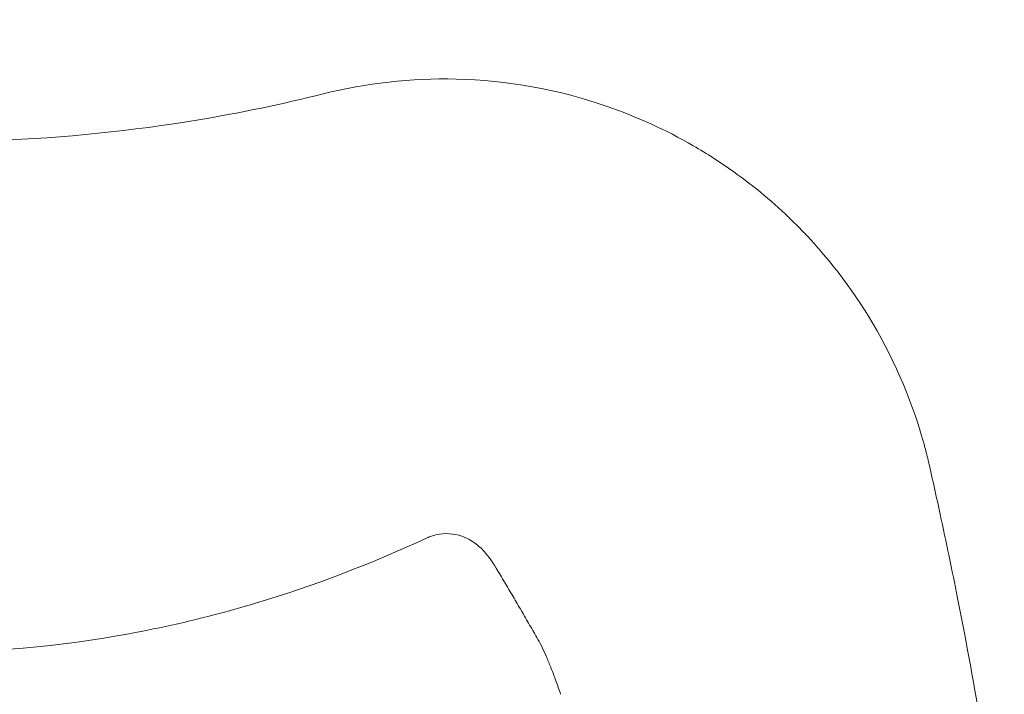
# Model space of a CAD drawing. Units: millimetres. Extents: x 0 to 68295, y -35497 to 44968.
# Drawn here: x 52629 to 52722, y 36248 to 36312 of the extents above; entities that cross this region are included whole.
import ezdxf

# ---------------------------------------------------------------- set-up
doc = ezdxf.new("R2010")
doc.units = ezdxf.units.MM

# ---------------------------------------------------------------- blocks, each defined once
blk = doc.blocks.new('A$C4ACB218C')
at = {"color": 0, "linetype": 'Continuous', "lineweight": 0}
for points, knots in [([(31795.915, 17032.207), (31792.053, 17031.239), (31788.14, 17030.422), (31777.879, 17028.706), (31771.481, 17028.053), (31754.83, 17027.427), (31744.619, 17028.09), (31723.304, 17031.682), (31712.27, 17034.87), (31701.829, 17039.213)], [-10.193857, -10.193857, -10.193857, -10.193857, -8.919625, -8.919625, -6.880854, -6.880854, -3.618819, -3.618819, 0, 0, 0, 0]), ([(31852.544, 16999.487), (31851.379, 17003.578), (31849.634, 17007.559), (31845.374, 17014.497), (31842.969, 17017.512), (31838.476, 17021.908), (31836.613, 17023.467), (31833.423, 17025.745), (31832.159, 17026.558), (31828.266, 17028.809), (31825.503, 17030.072), (31818.069, 17032.632), (31813.299, 17033.488), (31804.243, 17033.706), (31799.983, 17033.227), (31795.915, 17032.207)], [-5.659068, -5.659068, -5.659068, -5.659068, -4.654584, -4.654584, -3.749133, -3.749133, -3.183226, -3.183226, -2.829534, -2.829534, -2.122151, -2.122151, -0.990337, -0.990337, 0, 0, 0, 0]), ([(31853.073, 16997.42), (31853.017, 16997.666), (31852.959, 16997.912), (31852.843, 16998.378), (31852.786, 16998.598), (31852.691, 16998.956), (31852.654, 16999.093), (31852.592, 16999.316), (31852.568, 16999.402), (31852.544, 16999.487)], [-0.1600731, -0.1600731, -0.1600731, -0.1600731, -0.1032472, -0.1032472, -0.0520238, -0.0520238, -0.0200091, -0.0200091, 0, 0, 0, 0]), ([(31860.22, 16957.626), (31859.613, 16962.39), (31858.912, 16967.135), (31857.419, 16976.122), (31856.644, 16980.366), (31855.283, 16987.236), (31854.736, 16989.872), (31853.811, 16994.143), (31853.446, 16995.783), (31853.073, 16997.42)], [-3.945756, -3.945756, -3.945756, -3.945756, -2.545013, -2.545013, -1.282371, -1.282371, -0.49322, -0.49322, 0, 0, 0, 0]), ([(31812.254, 16987.421), (31812.09, 16987.695), (31811.921, 16987.957), (31811.554, 16988.475), (31811.357, 16988.73), (31810.876, 16989.257), (31810.596, 16989.533), (31809.788, 16990.106), (31809.243, 16990.423), (31807.715, 16990.743), (31806.745, 16990.697), (31805.861, 16990.338), (31805.796, 16990.31), (31805.733, 16990.28)], [-2.023321, -2.023321, -2.023321, -2.023321, -1.618656, -1.618656, -1.213992, -1.213992, -0.809328, -0.809328, -0.404664, -0.404664, -0.030176, -0.030176, 0, 0, 0, 0]), ([(31805.733, 16990.28), (31800.311, 16987.761), (31794.931, 16985.717), (31789.549, 16984.104), (31788.235, 16983.71), (31786.921, 16983.342), (31785.607, 16983)], [-4.667248, -4.667248, -4.667248, -4.667248, -1.211469, -1.211469, -1.211469, -0.367935, -0.367935, -0.367935, -0.367935]), ([(31785.607, 16983), (31782.573, 16982.208), (31779.529, 16981.55), (31776.459, 16981.022), (31769.774, 16979.871), (31762.976, 16979.336), (31755.953, 16979.433), (31752.555, 16979.479), (31749.105, 16979.675), (31745.586, 16980.024), (31742.913, 16980.289), (31740.198, 16980.643), (31737.418, 16981.092), (31732.255, 16981.926), (31726.879, 16983.087), (31721.19, 16984.622), (31717.064, 16985.735), (31712.774, 16987.045), (31708.263, 16988.572)], [-0.367935, -0.367935, -0.367935, -0.367935, 1.579973, 1.579973, 1.579973, 5.820361, 5.820361, 5.820361, 7.871492, 7.871492, 7.871492, 9.429345, 9.429345, 9.429345, 12.322831, 12.322831, 12.322831, 14.42108, 14.42108, 14.42108, 14.42108]), ([(31812.254, 16987.421), (31812.522, 16986.974), (31812.788, 16986.528), (31813.319, 16985.633), (31813.583, 16985.185), (31814.11, 16984.289), (31814.372, 16983.841), (31814.895, 16982.942), (31815.155, 16982.493), (31815.674, 16981.593), (31815.932, 16981.142), (31816.189, 16980.691)], [0, 0, 0, 0, 0.884592, 0.884592, 1.769183, 1.769183, 2.653775, 2.653775, 3.538367, 3.538367, 4.422958, 4.422958, 4.422958, 4.422958]), ([(31818.34, 16975.5), (31818.188, 16975.948), (31818.039, 16976.374), (31817.746, 16977.183), (31817.602, 16977.566), (31817.318, 16978.289), (31817.178, 16978.63), (31816.9, 16979.273), (31816.763, 16979.576), (31816.483, 16980.152), (31816.341, 16980.425), (31816.189, 16980.691)], [-1.71049, -1.71049, -1.71049, -1.71049, -1.368392, -1.368392, -1.026294, -1.026294, -0.684196, -0.684196, -0.342098, -0.342098, 0, 0, 0, 0])]:
    blk.add_open_spline(points, degree=3, knots=knots, dxfattribs=at)

msp = doc.modelspace()

# ---------------------------------------------------------------- block references
msp.add_blockref('A$C4ACB218C', (20861.971, 19272.568))

doc.saveas('drawing.dxf')
